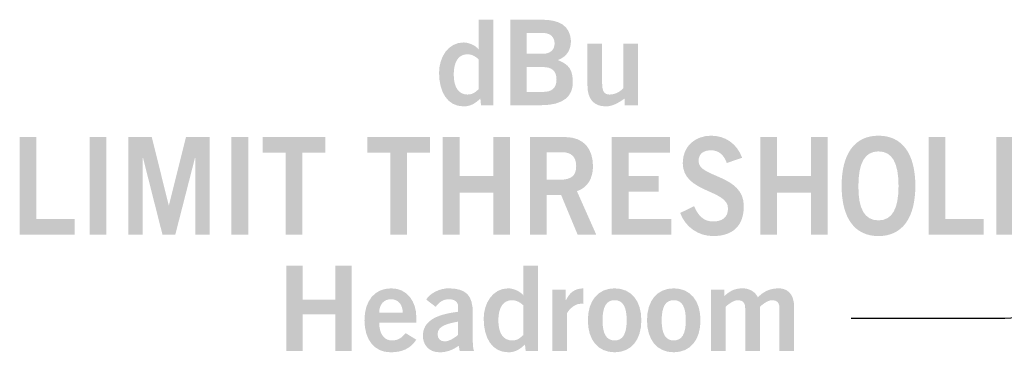
# Model space of a CAD drawing. Extents: x -0.9 to 18.1, y 0 to 3.5.
# Drawn here: x 7.2 to 8, y 1.1 to 1.4 of the extents above; entities that cross this region are included whole.
import ezdxf

# ---------------------------------------------------------------- set-up
doc = ezdxf.new("R2010")
doc.units = 0
doc.header["$MEASUREMENT"] = 0
doc.layers.add('GRAY', color=7, linetype='CONTINUOUS')
doc.layers.add('WHITE', color=7, linetype='CONTINUOUS')

# ---------------------------------------------------------------- blocks, each defined once
blk = doc.blocks.new('BLK364')
at = {"layer": 'GRAY'}
h = blk.add_hatch(color=7, dxfattribs=at)
edge = h.paths.add_edge_path(flags=16)
edge.add_spline(control_points=[(0.03267, 0.03851), (0.03023, 0.04074), (0.02722, 0.04278), (0.02334, 0.04278), (0.01614, 0.04278), (0.01206, 0.03695), (0.01206, 0.02626), (0.01206, 0.01556), (0.01614, 0.00972), (0.02334, 0.00972), (0.02848, 0.00972), (0.03014, 0.01225), (0.03267, 0.0142), (0.03267, 0.0142), (0.03267, 0.03851), (0.03267, 0.03851)], knot_values=[0, 0, 0, 0, 1, 1, 1, 2, 2, 2, 3, 3, 3, 4, 4, 4, 5, 5, 5, 5], degree=3, periodic=0)
edge = h.paths.add_edge_path()
edge.add_spline(control_points=[(0.04472, 0.00098), (0.04472, 0.00098), (0.03451, 0.00098), (0.03451, 0.00098), (0.03451, 0.00098), (0.03393, 0.00642), (0.03393, 0.00642), (0.02965, 0.00224), (0.02567, 0), (0.02022, 0), (0.0068, 0), (0, 0.01187), (0, 0.02762), (0, 0.04007), (0.0072, 0.0525), (0.02022, 0.0525), (0.02431, 0.0525), (0.03004, 0.05008), (0.03247, 0.04686), (0.03247, 0.04686), (0.03267, 0.04686), (0.03267, 0.04686), (0.03267, 0.04686), (0.03267, 0.07117), (0.03267, 0.07117), (0.03267, 0.07117), (0.04472, 0.07117), (0.04472, 0.07117), (0.04472, 0.07117), (0.04472, 0.00098), (0.04472, 0.00098)], knot_values=[0, 0, 0, 0, 1, 1, 1, 2, 2, 2, 3, 3, 3, 4, 4, 4, 5, 5, 5, 6, 6, 6, 7, 7, 7, 8, 8, 8, 9, 9, 9, 10, 10, 10, 10], degree=3, periodic=0)
h = blk.add_hatch(color=7, dxfattribs=at)
edge = h.paths.add_edge_path(flags=16)
edge.add_spline(control_points=[(0.07195, 0.01187), (0.07195, 0.01187), (0.08536, 0.01187), (0.08536, 0.01187), (0.09314, 0.01187), (0.09654, 0.01537), (0.09654, 0.02207), (0.09654, 0.02878), (0.09314, 0.03228), (0.08536, 0.03228), (0.08536, 0.03228), (0.07195, 0.03228), (0.07195, 0.03228), (0.07195, 0.03228), (0.07195, 0.01187), (0.07195, 0.01187)], knot_values=[0, 0, 0, 0, 1, 1, 1, 2, 2, 2, 3, 3, 3, 4, 4, 4, 5, 5, 5, 5], degree=3, periodic=0)
edge = h.paths.add_edge_path(flags=16)
edge.add_spline(control_points=[(0.07195, 0.04317), (0.07195, 0.04317), (0.08536, 0.04317), (0.08536, 0.04317), (0.09178, 0.04317), (0.09498, 0.04686), (0.09498, 0.05173), (0.09498, 0.05659), (0.09178, 0.06028), (0.08536, 0.06028), (0.08536, 0.06028), (0.07195, 0.06028), (0.07195, 0.06028), (0.07195, 0.06028), (0.07195, 0.04317), (0.07195, 0.04317)], knot_values=[0, 0, 0, 0, 1, 1, 1, 2, 2, 2, 3, 3, 3, 4, 4, 4, 5, 5, 5, 5], degree=3, periodic=0)
edge = h.paths.add_edge_path()
edge.add_spline(control_points=[(0.05853, 0.07117), (0.05853, 0.07117), (0.08458, 0.07117), (0.08458, 0.07117), (0.09859, 0.07117), (0.10763, 0.0665), (0.10841, 0.05397), (0.10841, 0.04667), (0.10539, 0.04103), (0.09771, 0.03802), (0.10685, 0.03433), (0.10996, 0.03014), (0.10996, 0.01945), (0.10996, 0.00856), (0.10227, 0.00098), (0.08439, 0.00098), (0.08439, 0.00098), (0.05853, 0.00098), (0.05853, 0.00098), (0.05853, 0.00098), (0.05853, 0.07117), (0.05853, 0.07117)], knot_values=[0, 0, 0, 0, 1, 1, 1, 2, 2, 2, 3, 3, 3, 4, 4, 4, 5, 5, 5, 6, 6, 6, 7, 7, 7, 7], degree=3, periodic=0)
h = blk.add_hatch(color=7, dxfattribs=at)
edge = h.paths.add_edge_path()
edge.add_spline(control_points=[(0.16362, 0.05153), (0.16362, 0.05153), (0.16362, 0.00098), (0.16362, 0.00098), (0.16362, 0.00098), (0.15254, 0.00098), (0.15254, 0.00098), (0.15254, 0.00098), (0.15254, 0.00642), (0.15254, 0.00642), (0.14807, 0.00331), (0.14292, 0), (0.13698, 0), (0.12687, 0), (0.12201, 0.00662), (0.12201, 0.01693), (0.12201, 0.01693), (0.12201, 0.05153), (0.12201, 0.05153), (0.12201, 0.05153), (0.13407, 0.05153), (0.13407, 0.05153), (0.13407, 0.05153), (0.13407, 0.01868), (0.13407, 0.01868), (0.13407, 0.01187), (0.13621, 0.00972), (0.14029, 0.00972), (0.14554, 0.00972), (0.14953, 0.01274), (0.15157, 0.01507), (0.15157, 0.01507), (0.15157, 0.05153), (0.15157, 0.05153), (0.15157, 0.05153), (0.16362, 0.05153), (0.16362, 0.05153)], knot_values=[0, 0, 0, 0, 1, 1, 1, 2, 2, 2, 3, 3, 3, 4, 4, 4, 5, 5, 5, 6, 6, 6, 7, 7, 7, 8, 8, 8, 9, 9, 9, 10, 10, 10, 11, 11, 11, 12, 12, 12, 12], degree=3, periodic=0)
blk = doc.blocks.new('BLK359')
at = {"layer": 'GRAY'}
h = blk.add_hatch(color=7, dxfattribs=at)
edge = h.paths.add_edge_path()
edge.add_spline(control_points=[(0, 0.00098), (0, 0.00098), (0, 0.07117), (0, 0.07117), (0, 0.07117), (0.01341, 0.07117), (0.01341, 0.07117), (0.01341, 0.07117), (0.01341, 0.04317), (0.01341, 0.04317), (0.01341, 0.04317), (0.04045, 0.04317), (0.04045, 0.04317), (0.04045, 0.04317), (0.04045, 0.07117), (0.04045, 0.07117), (0.04045, 0.07117), (0.05386, 0.07117), (0.05386, 0.07117), (0.05386, 0.07117), (0.05386, 0.00098), (0.05386, 0.00098), (0.05386, 0.00098), (0.04045, 0.00098), (0.04045, 0.00098), (0.04045, 0.00098), (0.04045, 0.03111), (0.04045, 0.03111), (0.04045, 0.03111), (0.01341, 0.03111), (0.01341, 0.03111), (0.01341, 0.03111), (0.01341, 0.00098), (0.01341, 0.00098), (0.01341, 0.00098), (0, 0.00098), (0, 0.00098)], knot_values=[0, 0, 0, 0, 1, 1, 1, 2, 2, 2, 3, 3, 3, 4, 4, 4, 5, 5, 5, 6, 6, 6, 7, 7, 7, 8, 8, 8, 9, 9, 9, 10, 10, 10, 11, 11, 11, 12, 12, 12, 12], degree=3, periodic=0)
h = blk.add_hatch(color=7, dxfattribs=at)
edge = h.paths.add_edge_path(flags=16)
edge.add_spline(control_points=[(0.19503, 0.03851), (0.19259, 0.04074), (0.18958, 0.04278), (0.18569, 0.04278), (0.1785, 0.04278), (0.17441, 0.03695), (0.17441, 0.02626), (0.17441, 0.01556), (0.1785, 0.00972), (0.18569, 0.00972), (0.19084, 0.00972), (0.1925, 0.01225), (0.19503, 0.0142), (0.19503, 0.0142), (0.19503, 0.03851), (0.19503, 0.03851)], knot_values=[0, 0, 0, 0, 1, 1, 1, 2, 2, 2, 3, 3, 3, 4, 4, 4, 5, 5, 5, 5], degree=3, periodic=0)
edge = h.paths.add_edge_path()
edge.add_spline(control_points=[(0.20708, 0.00098), (0.20708, 0.00098), (0.19687, 0.00098), (0.19687, 0.00098), (0.19687, 0.00098), (0.19629, 0.00642), (0.19629, 0.00642), (0.19201, 0.00224), (0.18802, 0), (0.18258, 0), (0.16916, 0), (0.16236, 0.01187), (0.16236, 0.02762), (0.16236, 0.04007), (0.16956, 0.0525), (0.18258, 0.0525), (0.18667, 0.0525), (0.1924, 0.05008), (0.19483, 0.04686), (0.19483, 0.04686), (0.19503, 0.04686), (0.19503, 0.04686), (0.19503, 0.04686), (0.19503, 0.07117), (0.19503, 0.07117), (0.19503, 0.07117), (0.20708, 0.07117), (0.20708, 0.07117), (0.20708, 0.07117), (0.20708, 0.00098), (0.20708, 0.00098)], knot_values=[0, 0, 0, 0, 1, 1, 1, 2, 2, 2, 3, 3, 3, 4, 4, 4, 5, 5, 5, 6, 6, 6, 7, 7, 7, 8, 8, 8, 9, 9, 9, 10, 10, 10, 10], degree=3, periodic=0)
h = blk.add_hatch(color=7, dxfattribs=at)
edge = h.paths.add_edge_path(flags=16)
edge.add_spline(control_points=[(0.09586, 0.03247), (0.09566, 0.03948), (0.09197, 0.04357), (0.08613, 0.04357), (0.0803, 0.04357), (0.07661, 0.03948), (0.07642, 0.03247), (0.07642, 0.03247), (0.09586, 0.03247), (0.09586, 0.03247)], knot_values=[0, 0, 0, 0, 1, 1, 1, 2, 2, 2, 3, 3, 3, 3], degree=3, periodic=0)
edge = h.paths.add_edge_path()
edge.add_spline(control_points=[(0.07642, 0.02431), (0.07661, 0.01381), (0.08128, 0.00972), (0.08691, 0.00972), (0.09255, 0.00972), (0.09518, 0.01225), (0.09819, 0.01576), (0.09819, 0.01576), (0.10694, 0.01031), (0.10694, 0.01031), (0.10227, 0.00312), (0.09547, 0), (0.08575, 0), (0.07263, 0), (0.06436, 0.01021), (0.06436, 0.02626), (0.06436, 0.04229), (0.07263, 0.0525), (0.08633, 0.0525), (0.09956, 0.0526), (0.10694, 0.04142), (0.10694, 0.02927), (0.10694, 0.02927), (0.10694, 0.02431), (0.10694, 0.02431), (0.10694, 0.02431), (0.07642, 0.02431), (0.07642, 0.02431)], knot_values=[0, 0, 0, 0, 1, 1, 1, 2, 2, 2, 3, 3, 3, 4, 4, 4, 5, 5, 5, 6, 6, 6, 7, 7, 7, 8, 8, 8, 9, 9, 9, 9], degree=3, periodic=0)
h = blk.add_hatch(color=7, dxfattribs=at)
edge = h.paths.add_edge_path(flags=16)
edge.add_spline(control_points=[(0.14136, 0.02519), (0.13329, 0.02363), (0.12444, 0.02197), (0.12444, 0.01488), (0.12444, 0.01108), (0.12687, 0.00895), (0.13028, 0.00895), (0.13407, 0.00895), (0.13883, 0.01215), (0.14136, 0.0143), (0.14136, 0.0143), (0.14136, 0.02519), (0.14136, 0.02519)], knot_values=[0, 0, 0, 0, 1, 1, 1, 2, 2, 2, 3, 3, 3, 4, 4, 4, 4], degree=3, periodic=0)
edge = h.paths.add_edge_path()
edge.add_spline(control_points=[(0.14263, 0.00098), (0.14263, 0.00098), (0.14185, 0.00536), (0.14185, 0.00536), (0.13698, 0.00205), (0.13241, 0), (0.12609, 0), (0.11696, 0), (0.11239, 0.00652), (0.11239, 0.01343), (0.11239, 0.02489), (0.12172, 0.03092), (0.14136, 0.03326), (0.14136, 0.03326), (0.14136, 0.03753), (0.14136, 0.03753), (0.14136, 0.04142), (0.13824, 0.04357), (0.13397, 0.04357), (0.12833, 0.04357), (0.12522, 0.04054), (0.12288, 0.03734), (0.12288, 0.03734), (0.11511, 0.04327), (0.11511, 0.04327), (0.11822, 0.04861), (0.12658, 0.05269), (0.13397, 0.0525), (0.14758, 0.05222), (0.15342, 0.04725), (0.15342, 0.03209), (0.15342, 0.03209), (0.15342, 0.00827), (0.15342, 0.00827), (0.15342, 0.00574), (0.15361, 0.00321), (0.15439, 0.00098), (0.15439, 0.00098), (0.14263, 0.00098), (0.14263, 0.00098)], knot_values=[0, 0, 0, 0, 1, 1, 1, 2, 2, 2, 3, 3, 3, 4, 4, 4, 5, 5, 5, 6, 6, 6, 7, 7, 7, 8, 8, 8, 9, 9, 9, 10, 10, 10, 11, 11, 11, 12, 12, 12, 13, 13, 13, 13], degree=3, periodic=0)
h = blk.add_hatch(color=7, dxfattribs=at)
edge = h.paths.add_edge_path()
edge.add_spline(control_points=[(0.21875, 0.00098), (0.21875, 0.00098), (0.21875, 0.05153), (0.21875, 0.05153), (0.21875, 0.05153), (0.22983, 0.05153), (0.22983, 0.05153), (0.22983, 0.05153), (0.22983, 0.04287), (0.22983, 0.04287), (0.22983, 0.04287), (0.23003, 0.04287), (0.23003, 0.04287), (0.23294, 0.04891), (0.23703, 0.05231), (0.24422, 0.0525), (0.24422, 0.0525), (0.24422, 0.03977), (0.24422, 0.03977), (0.24364, 0.03986), (0.24295, 0.03986), (0.24208, 0.03986), (0.23605, 0.03986), (0.2308, 0.03296), (0.2308, 0.0317), (0.2308, 0.0317), (0.2308, 0.00098), (0.2308, 0.00098), (0.2308, 0.00098), (0.21875, 0.00098), (0.21875, 0.00098)], knot_values=[0, 0, 0, 0, 1, 1, 1, 2, 2, 2, 3, 3, 3, 4, 4, 4, 5, 5, 5, 6, 6, 6, 7, 7, 7, 8, 8, 8, 9, 9, 9, 10, 10, 10, 10], degree=3, periodic=0)
h = blk.add_hatch(color=7, dxfattribs=at)
edge = h.paths.add_edge_path(flags=16)
edge.add_spline(control_points=[(0.26999, 0.04278), (0.26327, 0.04278), (0.26006, 0.03753), (0.26006, 0.02626), (0.26006, 0.01497), (0.26327, 0.00972), (0.26999, 0.00972), (0.27669, 0.00972), (0.2799, 0.01497), (0.2799, 0.02626), (0.2799, 0.03753), (0.27669, 0.04278), (0.26999, 0.04278)], knot_values=[0, 0, 0, 0, 1, 1, 1, 2, 2, 2, 3, 3, 3, 4, 4, 4, 4], degree=3, periodic=0)
edge = h.paths.add_edge_path()
edge.add_spline(control_points=[(0.26999, 0.0525), (0.28369, 0.0525), (0.29196, 0.04229), (0.29196, 0.02626), (0.29196, 0.01021), (0.28369, 0), (0.26999, 0), (0.25627, 0), (0.24801, 0.01021), (0.24801, 0.02626), (0.24801, 0.04229), (0.25627, 0.0525), (0.26999, 0.0525)], knot_values=[0, 0, 0, 0, 1, 1, 1, 2, 2, 2, 3, 3, 3, 4, 4, 4, 4], degree=3, periodic=0)
h = blk.add_hatch(color=7, dxfattribs=at)
edge = h.paths.add_edge_path(flags=16)
edge.add_spline(control_points=[(0.3186, 0.04278), (0.31188, 0.04278), (0.30868, 0.03753), (0.30868, 0.02626), (0.30868, 0.01497), (0.31188, 0.00972), (0.3186, 0.00972), (0.3253, 0.00972), (0.32851, 0.01497), (0.32851, 0.02626), (0.32851, 0.03753), (0.3253, 0.04278), (0.3186, 0.04278)], knot_values=[0, 0, 0, 0, 1, 1, 1, 2, 2, 2, 3, 3, 3, 4, 4, 4, 4], degree=3, periodic=0)
edge = h.paths.add_edge_path()
edge.add_spline(control_points=[(0.3186, 0.0525), (0.3323, 0.0525), (0.34057, 0.04229), (0.34057, 0.02626), (0.34057, 0.01021), (0.3323, 0), (0.3186, 0), (0.30488, 0), (0.29662, 0.01021), (0.29662, 0.02626), (0.29662, 0.04229), (0.30488, 0.0525), (0.3186, 0.0525)], knot_values=[0, 0, 0, 0, 1, 1, 1, 2, 2, 2, 3, 3, 3, 4, 4, 4, 4], degree=3, periodic=0)
h = blk.add_hatch(color=7, dxfattribs=at)
edge = h.paths.add_edge_path()
edge.add_spline(control_points=[(0.34912, 0.00098), (0.34912, 0.00098), (0.34912, 0.05153), (0.34912, 0.05153), (0.34912, 0.05153), (0.36011, 0.05153), (0.36011, 0.05153), (0.36011, 0.05153), (0.36011, 0.04609), (0.36011, 0.04609), (0.36468, 0.05027), (0.36837, 0.0525), (0.37527, 0.0525), (0.38053, 0.0525), (0.38548, 0.04998), (0.38772, 0.04511), (0.3919, 0.04929), (0.39676, 0.0525), (0.40512, 0.0525), (0.41037, 0.0525), (0.41757, 0.0494), (0.41757, 0.03734), (0.41757, 0.03734), (0.41757, 0.00098), (0.41757, 0.00098), (0.41757, 0.00098), (0.40551, 0.00098), (0.40551, 0.00098), (0.40551, 0.00098), (0.40551, 0.03627), (0.40551, 0.03627), (0.40551, 0.04035), (0.40386, 0.04259), (0.39948, 0.04278), (0.39637, 0.04278), (0.39219, 0.03996), (0.38937, 0.03734), (0.38937, 0.03734), (0.38937, 0.00098), (0.38937, 0.00098), (0.38937, 0.00098), (0.37731, 0.00098), (0.37731, 0.00098), (0.37731, 0.00098), (0.37731, 0.03627), (0.37731, 0.03627), (0.37731, 0.04035), (0.37566, 0.04259), (0.37129, 0.04278), (0.36818, 0.04278), (0.36399, 0.03996), (0.36118, 0.03734), (0.36118, 0.03734), (0.36118, 0.00098), (0.36118, 0.00098), (0.36118, 0.00098), (0.34912, 0.00098), (0.34912, 0.00098)], knot_values=[0, 0, 0, 0, 1, 1, 1, 2, 2, 2, 3, 3, 3, 4, 4, 4, 5, 5, 5, 6, 6, 6, 7, 7, 7, 8, 8, 8, 9, 9, 9, 10, 10, 10, 11, 11, 11, 12, 12, 12, 13, 13, 13, 14, 14, 14, 15, 15, 15, 16, 16, 16, 17, 17, 17, 18, 18, 18, 19, 19, 19, 19], degree=3, periodic=0)
blk = doc.blocks.new('BLK132')
at = {"layer": 'WHITE'}
h = blk.add_hatch(color=7, dxfattribs=at)
edge = h.paths.add_edge_path()
edge.add_spline(control_points=[(0, 0.00111), (0, 0.00111), (0, 0.08134), (0, 0.08134), (0, 0.08134), (0.01379, 0.08134), (0.01379, 0.08134), (0.01379, 0.08134), (0.01379, 0.014), (0.01379, 0.014), (0.01379, 0.014), (0.04519, 0.014), (0.04519, 0.014), (0.04519, 0.014), (0.04519, 0.00111), (0.04519, 0.00111), (0.04519, 0.00111), (0, 0.00111), (0, 0.00111)], knot_values=[0, 0, 0, 0, 1, 1, 1, 2, 2, 2, 3, 3, 3, 4, 4, 4, 5, 5, 5, 6, 6, 6, 6], degree=3, periodic=0)
h = blk.add_hatch(color=7, dxfattribs=at)
edge = h.paths.add_edge_path()
edge.add_spline(control_points=[(0.0575, 0.00111), (0.0575, 0.00111), (0.0575, 0.08134), (0.0575, 0.08134), (0.0575, 0.08134), (0.0713, 0.08134), (0.0713, 0.08134), (0.0713, 0.08134), (0.0713, 0.00111), (0.0713, 0.00111), (0.0713, 0.00111), (0.0575, 0.00111), (0.0575, 0.00111)], knot_values=[0, 0, 0, 0, 1, 1, 1, 2, 2, 2, 3, 3, 3, 4, 4, 4, 4], degree=3, periodic=0)
h = blk.add_hatch(color=7, dxfattribs=at)
edge = h.paths.add_edge_path()
edge.add_spline(control_points=[(0.08919, 0.00111), (0.08919, 0.00111), (0.08919, 0.08134), (0.08919, 0.08134), (0.08919, 0.08134), (0.1086, 0.08134), (0.1086, 0.08134), (0.1086, 0.08134), (0.1225, 0.02534), (0.1225, 0.02534), (0.1225, 0.02534), (0.12269, 0.02534), (0.12269, 0.02534), (0.12269, 0.02534), (0.1367, 0.08134), (0.1367, 0.08134), (0.1367, 0.08134), (0.1563, 0.08134), (0.1563, 0.08134), (0.1563, 0.08134), (0.1563, 0.00111), (0.1563, 0.00111), (0.1563, 0.00111), (0.14429, 0.00111), (0.14429, 0.00111), (0.14429, 0.00111), (0.14429, 0.06422), (0.14429, 0.06422), (0.14429, 0.06422), (0.1441, 0.06422), (0.1441, 0.06422), (0.1441, 0.06422), (0.1279, 0.00111), (0.1279, 0.00111), (0.1279, 0.00111), (0.1174, 0.00111), (0.1174, 0.00111), (0.1174, 0.00111), (0.10139, 0.06422), (0.10139, 0.06422), (0.10139, 0.06422), (0.1012, 0.06422), (0.1012, 0.06422), (0.1012, 0.06422), (0.1012, 0.00111), (0.1012, 0.00111), (0.1012, 0.00111), (0.08919, 0.00111), (0.08919, 0.00111)], knot_values=[0, 0, 0, 0, 1, 1, 1, 2, 2, 2, 3, 3, 3, 4, 4, 4, 5, 5, 5, 6, 6, 6, 7, 7, 7, 8, 8, 8, 9, 9, 9, 10, 10, 10, 11, 11, 11, 12, 12, 12, 13, 13, 13, 14, 14, 14, 15, 15, 15, 16, 16, 16, 16], degree=3, periodic=0)
h = blk.add_hatch(color=7, dxfattribs=at)
edge = h.paths.add_edge_path()
edge.add_spline(control_points=[(0.17409, 0.00111), (0.17409, 0.00111), (0.17409, 0.08134), (0.17409, 0.08134), (0.17409, 0.08134), (0.18789, 0.08134), (0.18789, 0.08134), (0.18789, 0.08134), (0.18789, 0.00111), (0.18789, 0.00111), (0.18789, 0.00111), (0.17409, 0.00111), (0.17409, 0.00111)], knot_values=[0, 0, 0, 0, 1, 1, 1, 2, 2, 2, 3, 3, 3, 4, 4, 4, 4], degree=3, periodic=0)
h = blk.add_hatch(color=7, dxfattribs=at)
edge = h.paths.add_edge_path()
edge.add_spline(control_points=[(0.2513, 0.08145), (0.2513, 0.08145), (0.2513, 0.06855), (0.2513, 0.06855), (0.2513, 0.06855), (0.23239, 0.06855), (0.23239, 0.06855), (0.23239, 0.06855), (0.23239, 0.00111), (0.23239, 0.00111), (0.23239, 0.00111), (0.21859, 0.00111), (0.21859, 0.00111), (0.21859, 0.00111), (0.21859, 0.06855), (0.21859, 0.06855), (0.21859, 0.06855), (0.19969, 0.06855), (0.19969, 0.06855), (0.19969, 0.06855), (0.19969, 0.08145), (0.19969, 0.08145), (0.19969, 0.08145), (0.2513, 0.08145), (0.2513, 0.08145)], knot_values=[0, 0, 0, 0, 1, 1, 1, 2, 2, 2, 3, 3, 3, 4, 4, 4, 5, 5, 5, 6, 6, 6, 7, 7, 7, 8, 8, 8, 8], degree=3, periodic=0)
h = blk.add_hatch(color=7, dxfattribs=at)
edge = h.paths.add_edge_path()
edge.add_spline(control_points=[(0.3374, 0.08145), (0.3374, 0.08145), (0.3374, 0.06855), (0.3374, 0.06855), (0.3374, 0.06855), (0.3185, 0.06855), (0.3185, 0.06855), (0.3185, 0.06855), (0.3185, 0.00111), (0.3185, 0.00111), (0.3185, 0.00111), (0.30469, 0.00111), (0.30469, 0.00111), (0.30469, 0.00111), (0.30469, 0.06855), (0.30469, 0.06855), (0.30469, 0.06855), (0.28579, 0.06855), (0.28579, 0.06855), (0.28579, 0.06855), (0.28579, 0.08145), (0.28579, 0.08145), (0.28579, 0.08145), (0.3374, 0.08145), (0.3374, 0.08145)], knot_values=[0, 0, 0, 0, 1, 1, 1, 2, 2, 2, 3, 3, 3, 4, 4, 4, 5, 5, 5, 6, 6, 6, 7, 7, 7, 8, 8, 8, 8], degree=3, periodic=0)
h = blk.add_hatch(color=7, dxfattribs=at)
edge = h.paths.add_edge_path()
edge.add_spline(control_points=[(0.34779, 0.00111), (0.34779, 0.00111), (0.34779, 0.08134), (0.34779, 0.08134), (0.34779, 0.08134), (0.36159, 0.08134), (0.36159, 0.08134), (0.36159, 0.08134), (0.36159, 0.04933), (0.36159, 0.04933), (0.36159, 0.04933), (0.38939, 0.04933), (0.38939, 0.04933), (0.38939, 0.04933), (0.38939, 0.08134), (0.38939, 0.08134), (0.38939, 0.08134), (0.40319, 0.08134), (0.40319, 0.08134), (0.40319, 0.08134), (0.40319, 0.00111), (0.40319, 0.00111), (0.40319, 0.00111), (0.38939, 0.00111), (0.38939, 0.00111), (0.38939, 0.00111), (0.38939, 0.03556), (0.38939, 0.03556), (0.38939, 0.03556), (0.36159, 0.03556), (0.36159, 0.03556), (0.36159, 0.03556), (0.36159, 0.00111), (0.36159, 0.00111), (0.36159, 0.00111), (0.34779, 0.00111), (0.34779, 0.00111)], knot_values=[0, 0, 0, 0, 1, 1, 1, 2, 2, 2, 3, 3, 3, 4, 4, 4, 5, 5, 5, 6, 6, 6, 7, 7, 7, 8, 8, 8, 9, 9, 9, 10, 10, 10, 11, 11, 11, 12, 12, 12, 12], degree=3, periodic=0)
h = blk.add_hatch(color=7, dxfattribs=at)
edge = h.paths.add_edge_path(flags=16)
edge.add_spline(control_points=[(0.43319, 0.04622), (0.43319, 0.04622), (0.44339, 0.04622), (0.44339, 0.04622), (0.45419, 0.04622), (0.45749, 0.04999), (0.45749, 0.05755), (0.45749, 0.06512), (0.45339, 0.06889), (0.44579, 0.06889), (0.44579, 0.06889), (0.43319, 0.06889), (0.43319, 0.06889), (0.43319, 0.06889), (0.43319, 0.04622), (0.43319, 0.04622)], knot_values=[0, 0, 0, 0, 1, 1, 1, 2, 2, 2, 3, 3, 3, 4, 4, 4, 5, 5, 5, 5], degree=3, periodic=0)
edge = h.paths.add_edge_path()
edge.add_spline(control_points=[(0.41939, 0.00111), (0.41939, 0.00111), (0.41939, 0.08134), (0.41939, 0.08134), (0.41939, 0.08134), (0.44819, 0.08134), (0.44819, 0.08134), (0.46459, 0.08134), (0.47119, 0.07077), (0.47129, 0.05755), (0.47139, 0.04766), (0.46689, 0.03967), (0.45809, 0.03689), (0.45809, 0.03689), (0.47399, 0.00111), (0.47399, 0.00111), (0.47399, 0.00111), (0.45869, 0.00111), (0.45869, 0.00111), (0.45869, 0.00111), (0.44509, 0.03377), (0.44509, 0.03377), (0.44509, 0.03377), (0.43319, 0.03377), (0.43319, 0.03377), (0.43319, 0.03377), (0.43319, 0.00111), (0.43319, 0.00111), (0.43319, 0.00111), (0.41939, 0.00111), (0.41939, 0.00111)], knot_values=[0, 0, 0, 0, 1, 1, 1, 2, 2, 2, 3, 3, 3, 4, 4, 4, 5, 5, 5, 6, 6, 6, 7, 7, 7, 8, 8, 8, 9, 9, 9, 10, 10, 10, 10], degree=3, periodic=0)
h = blk.add_hatch(color=7, dxfattribs=at)
edge = h.paths.add_edge_path()
edge.add_spline(control_points=[(0.48669, 0.00111), (0.48669, 0.00111), (0.48669, 0.08134), (0.48669, 0.08134), (0.48669, 0.08134), (0.53449, 0.08134), (0.53449, 0.08134), (0.53449, 0.08134), (0.53449, 0.06844), (0.53449, 0.06844), (0.53449, 0.06844), (0.50049, 0.06844), (0.50049, 0.06844), (0.50049, 0.06844), (0.50049, 0.04933), (0.50049, 0.04933), (0.50049, 0.04933), (0.52519, 0.04933), (0.52519, 0.04933), (0.52519, 0.04933), (0.52519, 0.03644), (0.52519, 0.03644), (0.52519, 0.03644), (0.50049, 0.03644), (0.50049, 0.03644), (0.50049, 0.03644), (0.50049, 0.014), (0.50049, 0.014), (0.50049, 0.014), (0.53559, 0.014), (0.53559, 0.014), (0.53559, 0.014), (0.53559, 0.00111), (0.53559, 0.00111), (0.53559, 0.00111), (0.48669, 0.00111), (0.48669, 0.00111)], knot_values=[0, 0, 0, 0, 1, 1, 1, 2, 2, 2, 3, 3, 3, 4, 4, 4, 5, 5, 5, 6, 6, 6, 7, 7, 7, 8, 8, 8, 9, 9, 9, 10, 10, 10, 11, 11, 11, 12, 12, 12, 12], degree=3, periodic=0)
h = blk.add_hatch(color=7, dxfattribs=at)
edge = h.paths.add_edge_path()
edge.add_spline(control_points=[(0.58129, 0.06), (0.57919, 0.06622), (0.57489, 0.07045), (0.56839, 0.07045), (0.56239, 0.07045), (0.55809, 0.06778), (0.55809, 0.06155), (0.55809, 0.04778), (0.59529, 0.05067), (0.59529, 0.02467), (0.59529, 0.00822), (0.58599, 0), (0.56999, 0), (0.55819, 0), (0.54709, 0.00734), (0.54299, 0.019), (0.54299, 0.019), (0.55439, 0.02455), (0.55439, 0.02455), (0.55769, 0.01699), (0.56199, 0.012), (0.57009, 0.012), (0.57699, 0.012), (0.58229, 0.01489), (0.58229, 0.02266), (0.58229, 0.03844), (0.54509, 0.03533), (0.54509, 0.06), (0.54509, 0.07433), (0.55589, 0.08244), (0.56839, 0.08244), (0.57999, 0.08244), (0.58959, 0.076), (0.59389, 0.06433), (0.59389, 0.06433), (0.58129, 0.06), (0.58129, 0.06)], knot_values=[0, 0, 0, 0, 1, 1, 1, 2, 2, 2, 3, 3, 3, 4, 4, 4, 5, 5, 5, 6, 6, 6, 7, 7, 7, 8, 8, 8, 9, 9, 9, 10, 10, 10, 11, 11, 11, 12, 12, 12, 12], degree=3, periodic=0)
h = blk.add_hatch(color=7, dxfattribs=at)
edge = h.paths.add_edge_path()
edge.add_spline(control_points=[(0.60889, 0.00111), (0.60889, 0.00111), (0.60889, 0.08134), (0.60889, 0.08134), (0.60889, 0.08134), (0.62269, 0.08134), (0.62269, 0.08134), (0.62269, 0.08134), (0.62269, 0.04933), (0.62269, 0.04933), (0.62269, 0.04933), (0.65049, 0.04933), (0.65049, 0.04933), (0.65049, 0.04933), (0.65049, 0.08134), (0.65049, 0.08134), (0.65049, 0.08134), (0.66429, 0.08134), (0.66429, 0.08134), (0.66429, 0.08134), (0.66429, 0.00111), (0.66429, 0.00111), (0.66429, 0.00111), (0.65049, 0.00111), (0.65049, 0.00111), (0.65049, 0.00111), (0.65049, 0.03556), (0.65049, 0.03556), (0.65049, 0.03556), (0.62269, 0.03556), (0.62269, 0.03556), (0.62269, 0.03556), (0.62269, 0.00111), (0.62269, 0.00111), (0.62269, 0.00111), (0.60889, 0.00111), (0.60889, 0.00111)], knot_values=[0, 0, 0, 0, 1, 1, 1, 2, 2, 2, 3, 3, 3, 4, 4, 4, 5, 5, 5, 6, 6, 6, 7, 7, 7, 8, 8, 8, 9, 9, 9, 10, 10, 10, 11, 11, 11, 12, 12, 12, 12], degree=3, periodic=0)
h = blk.add_hatch(color=7, dxfattribs=at)
edge = h.paths.add_edge_path(flags=16)
edge.add_spline(control_points=[(0.70599, 0.06955), (0.69469, 0.06955), (0.68949, 0.06), (0.68949, 0.04122), (0.68929, 0.02245), (0.69459, 0.01289), (0.70599, 0.01289), (0.71729, 0.01289), (0.72249, 0.02245), (0.72249, 0.04122), (0.72249, 0.06), (0.71729, 0.06955), (0.70599, 0.06955)], knot_values=[0, 0, 0, 0, 1, 1, 1, 2, 2, 2, 3, 3, 3, 4, 4, 4, 4], degree=3, periodic=0)
edge = h.paths.add_edge_path()
edge.add_spline(control_points=[(0.70599, 0), (0.68629, 0), (0.67569, 0.015), (0.67569, 0.04122), (0.67569, 0.06745), (0.68629, 0.08244), (0.70599, 0.08244), (0.72569, 0.08244), (0.73629, 0.06745), (0.73629, 0.04122), (0.73629, 0.015), (0.72569, 0), (0.70599, 0)], knot_values=[0, 0, 0, 0, 1, 1, 1, 2, 2, 2, 3, 3, 3, 4, 4, 4, 4], degree=3, periodic=0)
h = blk.add_hatch(color=7, dxfattribs=at)
edge = h.paths.add_edge_path()
edge.add_spline(control_points=[(0.74719, 0.00111), (0.74719, 0.00111), (0.74719, 0.08134), (0.74719, 0.08134), (0.74719, 0.08134), (0.76099, 0.08134), (0.76099, 0.08134), (0.76099, 0.08134), (0.76099, 0.014), (0.76099, 0.014), (0.76099, 0.014), (0.79239, 0.014), (0.79239, 0.014), (0.79239, 0.014), (0.79239, 0.00111), (0.79239, 0.00111), (0.79239, 0.00111), (0.74719, 0.00111), (0.74719, 0.00111)], knot_values=[0, 0, 0, 0, 1, 1, 1, 2, 2, 2, 3, 3, 3, 4, 4, 4, 5, 5, 5, 6, 6, 6, 6], degree=3, periodic=0)
h = blk.add_hatch(color=7, dxfattribs=at)
edge = h.paths.add_edge_path(flags=16)
edge.add_spline(control_points=[(0.81658, 0.014), (0.81658, 0.014), (0.82579, 0.014), (0.82579, 0.014), (0.84159, 0.014), (0.84528, 0.0269), (0.84528, 0.04122), (0.84528, 0.05556), (0.84159, 0.06844), (0.82579, 0.06844), (0.82579, 0.06844), (0.81658, 0.06844), (0.81658, 0.06844), (0.81658, 0.06844), (0.81658, 0.014), (0.81658, 0.014)], knot_values=[0, 0, 0, 0, 1, 1, 1, 2, 2, 2, 3, 3, 3, 4, 4, 4, 5, 5, 5, 5], degree=3, periodic=0)
edge = h.paths.add_edge_path()
edge.add_spline(control_points=[(0.80279, 0.08134), (0.80279, 0.08134), (0.82669, 0.08134), (0.82669, 0.08134), (0.84578, 0.08134), (0.85899, 0.06955), (0.85908, 0.04122), (0.85899, 0.01289), (0.84578, 0.00111), (0.82669, 0.00111), (0.82669, 0.00111), (0.80279, 0.00111), (0.80279, 0.00111), (0.80279, 0.00111), (0.80279, 0.08134), (0.80279, 0.08134)], knot_values=[0, 0, 0, 0, 1, 1, 1, 2, 2, 2, 3, 3, 3, 4, 4, 4, 5, 5, 5, 5], degree=3, periodic=0)

msp = doc.modelspace()

# ---------------------------------------------------------------- linework, layer by layer
at = {"layer": 'GRAY', "color": 7}
msp.add_open_spline([(7.88684, 1.14962), (7.88684, 1.14962), (8.0079, 1.14962), (8.0079, 1.14962), (8.0629, 1.14962), (8.1079, 1.19462), (8.1079, 1.24961), (8.1079, 1.24961), (8.1079, 1.28354), (8.1079, 1.28354)], degree=3, knots=[0, 0, 0, 0, 1, 1, 1, 2, 2, 2, 3, 3, 3, 3], dxfattribs=at)

# ---------------------------------------------------------------- block references
for name, p in [('BLK364', (7.54799, 1.32366)), ('BLK359', (7.42232, 1.12172))]:
    msp.add_blockref(name, p, dxfattribs=at)
at = {"layer": 'WHITE', "color": 7}
msp.add_blockref('BLK132', (7.20323, 1.21715), dxfattribs=at)

doc.saveas('drawing.dxf')
